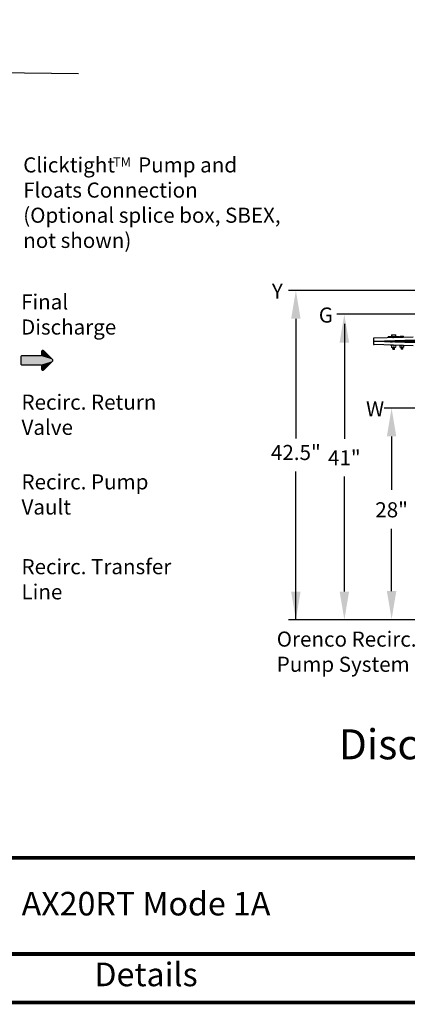
# Model space of a CAD drawing. Units: inches. Extents: x 0 to 16.4, y -0.1 to 10.4.
# Drawn here: x 10.5 to 12.6, y 0 to 5.2 of the extents above; entities that cross this region are included whole.
import ezdxf

# ---------------------------------------------------------------- set-up
doc = ezdxf.new("R2010")
doc.units = ezdxf.units.IN
doc.header["$LTSCALE"] = 0.25
doc.header["$MEASUREMENT"] = 0
doc.linetypes.add('SLD-Solid', pattern=[0])
for name, color, linetype in [('BIOTUBE', 3, 'Continuous'), ('block', 1, 'Continuous'), ('BORDER', 134, 'Continuous'), ('ground', 32, 'Continuous'), ('OSI-TANK', 142, 'Continuous'), ('TEXT', 1, 'Continuous')]:
    doc.layers.add(name, color=color, linetype=linetype)
doc.styles.add('Air', font='arial.ttf')
doc.styles.add('times', font='timesi.ttf')

# ---------------------------------------------------------------- blocks, each defined once
blk = doc.blocks.new('*U17')
at = {"layer": 'BIOTUBE', "linetype": 'Continuous'}
for points in [[(0.962, 3.174), (0.958, 3.164), (1.292, 3.139)], [(0.958, 3.164), (0.958, 3.095), (1.292, 3.139)], [(1.292, 3.139), (0.958, 3.095), (1.296, 3.129)], [(1.163, 3.178), (0.962, 3.174), (1.292, 3.139)], [(0.971, 3.178), (0.962, 3.174), (1.163, 3.178)], [(1.172, 3.182), (1.163, 3.178), (1.292, 3.139)], [(1.176, 3.191), (1.172, 3.182), (1.292, 3.139)], [(1.199, 3.231), (1.176, 3.222), (1.292, 3.139)], [(1.18, 3.231), (1.176, 3.222), (1.199, 3.231)], [(1.176, 3.222), (1.176, 3.191), (1.292, 3.139)], [(1.19, 3.235), (1.18, 3.231), (1.199, 3.231)], [(1.296, 3.129), (0.958, 3.095), (1.292, 3.12)], [(1.292, 3.12), (0.958, 3.095), (1.163, 3.081)], [(0.958, 3.095), (0.962, 3.085), (1.163, 3.081)], [(0.962, 3.085), (0.971, 3.081), (1.163, 3.081)], [(1.292, 3.12), (1.163, 3.081), (1.172, 3.077)], [(1.292, 3.12), (1.172, 3.077), (1.199, 3.028)], [(1.172, 3.077), (1.176, 3.068), (1.199, 3.028)], [(1.176, 3.068), (1.176, 3.037), (1.199, 3.028)], [(1.176, 3.037), (1.18, 3.028), (1.199, 3.028)], [(1.18, 3.028), (1.19, 3.024), (1.199, 3.028)]]:
    blk.add_solid(points, dxfattribs=at)

msp = doc.modelspace()

# ---------------------------------------------------------------- linework, layer by layer
at = {"linetype": 'SLD-Solid', "lineweight": 18}
for p, q in [((12.4683, 3.5514), (12.4683, 3.543)), ((12.4683, 3.5514), (12.4917, 3.5514)), ((12.4764, 3.5514), (12.4764, 3.543)), ((12.488, 3.5514), (12.488, 3.543)), ((12.4917, 3.5514), (12.4917, 3.543)), ((12.4514, 3.543), (12.4514, 3.5378)), ((12.4514, 3.543), (12.5087, 3.543)), ((12.4514, 3.5378), (12.5087, 3.5378)), ((12.4618, 3.4974), (12.4618, 3.4971)), ((12.471, 3.5375), (12.471, 3.5378)), ((12.4748, 3.5375), (12.471, 3.5375)), ((12.4712, 3.5378), (12.4712, 3.5375)), ((12.4741, 3.5371), (12.4714, 3.5371)), ((12.4736, 3.5368), (12.4736, 3.5367)), ((12.4736, 3.5183), (12.4736, 3.518)), ((12.4736, 3.516), (12.4736, 3.5157)), ((12.4743, 3.5198), (12.4748, 3.5196)), ((12.4852, 3.5202), (12.4852, 3.5202)), ((12.4852, 3.5184), (12.4864, 3.5191)), ((12.4852, 3.5136), (12.4852, 3.5138)), ((12.4856, 3.5371), (12.4856, 3.5371)), ((12.4856, 3.5371), (12.4856, 3.5371)), ((12.4863, 3.5375), (12.489, 3.5375)), ((12.4865, 3.5377), (12.4865, 3.5378)), ((12.4865, 3.5191), (12.4865, 3.5194)), ((12.4865, 3.5168), (12.4865, 3.5171)), ((12.4865, 3.5145), (12.4865, 3.5148)), ((12.4888, 3.5375), (12.4888, 3.5378)), ((12.489, 3.5378), (12.489, 3.5375)), ((12.5087, 3.5378), (12.5087, 3.543)), ((12.5153, 3.5389), (12.5153, 3.544)), ((12.5333, 3.544), (12.5153, 3.544)), ((12.5333, 3.5389), (12.5153, 3.5389)), ((12.5155, 3.544), (12.5155, 3.5389)), ((12.5157, 3.5444), (12.5329, 3.5444)), ((12.5299, 3.5385), (12.5157, 3.5385)), ((12.5191, 3.5197), (12.5191, 3.5194)), ((12.5191, 3.5176), (12.5191, 3.5174)), ((12.5191, 3.5155), (12.5191, 3.5153)), ((12.5191, 3.5135), (12.5191, 3.5132)), ((12.5203, 3.5209), (12.5203, 3.5204)), ((12.5241, 3.5389), (12.5241, 3.544)), ((12.5245, 3.544), (12.5245, 3.5389)), ((12.5283, 3.5214), (12.5283, 3.5215)), ((12.5294, 3.5205), (12.5294, 3.5208)), ((12.5294, 3.5184), (12.5294, 3.5187)), ((12.5294, 3.5163), (12.5294, 3.5166)), ((12.5294, 3.5142), (12.5294, 3.5145)), ((12.5294, 3.5123), (12.5294, 3.5124)), ((12.5298, 3.5385), (12.5299, 3.5385)), ((12.5331, 3.5389), (12.5331, 3.544)), ((12.5333, 3.544), (12.5333, 3.5389)), ((12.4618, 3.4971), (12.4735, 3.4971)), ((12.469, 3.4958), (12.469, 3.487)), ((12.4904, 3.4857), (12.4697, 3.4857)), ((12.4703, 3.4958), (12.4703, 3.487)), ((12.4749, 3.485), (12.4749, 3.4848)), ((12.4749, 3.4829), (12.4749, 3.4827)), ((12.4749, 3.4809), (12.4749, 3.4806)), ((12.4749, 3.4788), (12.4749, 3.4785)), ((12.4749, 3.4767), (12.4749, 3.4762)), ((12.4749, 3.4767), (12.4749, 3.4767)), ((12.4759, 3.4752), (12.4761, 3.475)), ((12.476, 3.4841), (12.476, 3.4836)), ((12.476, 3.482), (12.476, 3.4815)), ((12.476, 3.4799), (12.476, 3.4794)), ((12.476, 3.4779), (12.476, 3.4774)), ((12.476, 3.4758), (12.476, 3.4753)), ((12.4839, 3.475), (12.4761, 3.475)), ((12.4813, 3.4958), (12.4813, 3.487)), ((12.4839, 3.475), (12.4848, 3.4758)), ((12.484, 3.4763), (12.484, 3.4768)), ((12.4852, 3.4837), (12.4852, 3.484)), ((12.4852, 3.4816), (12.4852, 3.4819)), ((12.4852, 3.4796), (12.4852, 3.4798)), ((12.4852, 3.4775), (12.4852, 3.4777)), ((12.491, 3.4958), (12.491, 3.487)), ((12.5138, 3.4948), (12.517, 3.4957)), ((12.5144, 3.4951), (12.5138, 3.4948)), ((12.5138, 3.4948), (12.5138, 3.4875)), ((12.5138, 3.4875), (12.5144, 3.4872)), ((12.5152, 3.4957), (12.5144, 3.4952)), ((12.5144, 3.4872), (12.5152, 3.4867)), ((12.5152, 3.4957), (12.5191, 3.4957)), ((12.5152, 3.4867), (12.5334, 3.4867)), ((12.5202, 3.4875), (12.517, 3.4867)), ((12.5191, 3.4864), (12.5191, 3.4861)), ((12.5191, 3.4843), (12.5191, 3.484)), ((12.5191, 3.4822), (12.5191, 3.4819)), ((12.5191, 3.4801), (12.5191, 3.4799)), ((12.5191, 3.478), (12.5191, 3.4776)), ((12.5197, 3.4867), (12.5192, 3.4864)), ((12.5192, 3.478), (12.5192, 3.4781)), ((12.5202, 3.4948), (12.5244, 3.4955)), ((12.5202, 3.4948), (12.5202, 3.4875)), ((12.5202, 3.4765), (12.5204, 3.4763)), ((12.5203, 3.4956), (12.5203, 3.4954)), ((12.5203, 3.4855), (12.5203, 3.485)), ((12.5203, 3.4834), (12.5203, 3.4829)), ((12.5203, 3.4813), (12.5203, 3.4808)), ((12.5203, 3.4792), (12.5203, 3.4787)), ((12.5203, 3.4771), (12.5203, 3.4766)), ((12.5282, 3.4763), (12.5204, 3.4763)), ((12.5306, 3.4875), (12.5254, 3.4867)), ((12.5272, 3.4954), (12.5306, 3.4948)), ((12.5282, 3.4864), (12.5287, 3.4867)), ((12.5282, 3.4763), (12.529, 3.4772)), ((12.5283, 3.4777), (12.5283, 3.4782)), ((12.5294, 3.4851), (12.5294, 3.4853)), ((12.5294, 3.483), (12.5294, 3.4833)), ((12.5294, 3.4809), (12.5294, 3.4812)), ((12.5294, 3.4788), (12.5294, 3.4791)), ((12.5306, 3.4948), (12.5315, 3.4953)), ((12.5306, 3.4948), (12.5306, 3.4875)), ((12.5334, 3.4867), (12.5342, 3.4872)), ((12.5347, 3.4948), (12.5347, 3.4875))]:
    msp.add_line(p, q, dxfattribs=at)
at = {"linetype": 'SLD-Solid', "lineweight": 18, "flags": 128}
for points in [[(12.4736, 3.5368), (12.4736, 3.5368), (12.474, 3.5369), (12.4749, 3.537), (12.4762, 3.5371), (12.4778, 3.5372), (12.4796, 3.5373), (12.4813, 3.5374), (12.483, 3.5375), (12.4845, 3.5377), (12.4856, 3.5378), (12.486, 3.5378)], [(12.4749, 3.5376), (12.4742, 3.5372), (12.4736, 3.5368)], [(12.4736, 3.5183), (12.4736, 3.5183), (12.4741, 3.5184), (12.4752, 3.5185), (12.4765, 3.5186), (12.4781, 3.5187), (12.4802, 3.5189), (12.4817, 3.5189), (12.4833, 3.5191), (12.4847, 3.5192), (12.4858, 3.5193), (12.4864, 3.5194), (12.4865, 3.5195), (12.4864, 3.5195)], [(12.4736, 3.518), (12.4736, 3.518), (12.474, 3.5181), (12.4749, 3.5182), (12.4762, 3.5183), (12.4774, 3.5184), (12.4795, 3.5185), (12.4813, 3.5186), (12.4827, 3.5187), (12.4846, 3.5189), (12.4856, 3.5189), (12.4863, 3.519), (12.4864, 3.5191)], [(12.4749, 3.519), (12.4742, 3.5187), (12.4736, 3.5183)], [(12.4736, 3.518), (12.4742, 3.5176), (12.4748, 3.5172)], [(12.4736, 3.5156), (12.4736, 3.5156), (12.4737, 3.5157), (12.4742, 3.5158), (12.4755, 3.516), (12.4769, 3.5161), (12.4785, 3.5162), (12.4797, 3.5162), (12.4804, 3.5163), (12.4819, 3.5164), (12.4836, 3.5165), (12.4849, 3.5166), (12.4859, 3.5167), (12.4864, 3.5168), (12.4864, 3.5168)], [(12.4749, 3.5167), (12.4742, 3.5164), (12.4736, 3.516)], [(12.4736, 3.5156), (12.4742, 3.5153), (12.4748, 3.5149)], [(12.4737, 3.516), (12.4738, 3.5161), (12.4743, 3.5161), (12.4757, 3.5163), (12.477, 3.5164), (12.4788, 3.5165), (12.4807, 3.5166), (12.4824, 3.5167), (12.4841, 3.5168), (12.4852, 3.5169), (12.486, 3.517), (12.4865, 3.5171), (12.4865, 3.5171), (12.4865, 3.5171), (12.4865, 3.5171), (12.4864, 3.5172), (12.4864, 3.5172)], [(12.4749, 3.5144), (12.4742, 3.514), (12.4741, 3.514)], [(12.4748, 3.5381), (12.4748, 3.5378), (12.4748, 3.5375)], [(12.4748, 3.5196), (12.4748, 3.5196), (12.4751, 3.5197), (12.4758, 3.5198), (12.4769, 3.5199), (12.4771, 3.5199)], [(12.4748, 3.5196), (12.4748, 3.5193), (12.4748, 3.519)], [(12.4748, 3.5173), (12.4748, 3.517), (12.4748, 3.5167)], [(12.4748, 3.5149), (12.4748, 3.5147), (12.4748, 3.5144)], [(12.475, 3.519), (12.475, 3.5191), (12.4762, 3.5193), (12.4781, 3.5194), (12.4804, 3.5196), (12.4826, 3.5198), (12.4844, 3.5199), (12.4852, 3.5201), (12.4851, 3.5202)], [(12.475, 3.5167), (12.475, 3.5168), (12.4762, 3.517), (12.4781, 3.5171), (12.4804, 3.5173), (12.4826, 3.5175), (12.4844, 3.5176), (12.4852, 3.5178), (12.4851, 3.5178)], [(12.475, 3.5144), (12.475, 3.5145), (12.4762, 3.5146), (12.4781, 3.5148), (12.4804, 3.515), (12.4826, 3.5151), (12.4844, 3.5153), (12.4852, 3.5155), (12.4851, 3.5155)], [(12.4754, 3.5139), (12.4762, 3.514), (12.4774, 3.5141), (12.4795, 3.5142), (12.4813, 3.5143), (12.4828, 3.5144), (12.4846, 3.5145), (12.4856, 3.5146), (12.4863, 3.5147), (12.4865, 3.5148), (12.4864, 3.5148)], [(12.4757, 3.5368), (12.4759, 3.5368), (12.4774, 3.5369), (12.4793, 3.537), (12.4811, 3.5371), (12.4822, 3.5372), (12.4828, 3.5372), (12.4843, 3.5373), (12.4854, 3.5374), (12.4861, 3.5375), (12.4865, 3.5377), (12.4865, 3.5377)], [(12.4847, 3.5136), (12.485, 3.5137), (12.4851, 3.5137)], [(12.4864, 3.5195), (12.4858, 3.5198), (12.4852, 3.5202)], [(12.4852, 3.5178), (12.4852, 3.5181), (12.4852, 3.5184)], [(12.4864, 3.5172), (12.4858, 3.5175), (12.4852, 3.5179)], [(12.4852, 3.516), (12.4858, 3.5164), (12.4864, 3.5168)], [(12.4852, 3.5155), (12.4852, 3.5158), (12.4852, 3.5161)], [(12.4864, 3.5148), (12.4858, 3.5152), (12.4852, 3.5155)], [(12.4852, 3.5137), (12.4858, 3.5141), (12.4864, 3.5145)], [(12.4856, 3.5371), (12.4858, 3.5372), (12.4864, 3.5376)], [(12.5192, 3.5197), (12.5192, 3.5197), (12.5197, 3.5199), (12.5201, 3.5199), (12.5206, 3.52), (12.5223, 3.5201), (12.5239, 3.5202), (12.5259, 3.5203), (12.5275, 3.5205), (12.5287, 3.5206), (12.5294, 3.5207), (12.5294, 3.5208)], [(12.5192, 3.5194), (12.5192, 3.5195), (12.5198, 3.5196), (12.5211, 3.5197), (12.5218, 3.5198), (12.5225, 3.5199), (12.5244, 3.52), (12.5261, 3.5201), (12.5264, 3.5201), (12.527, 3.5202), (12.5277, 3.5202), (12.5289, 3.5203), (12.5294, 3.5204), (12.5294, 3.5205)], [(12.5203, 3.5204), (12.5198, 3.5201), (12.5192, 3.5198)], [(12.5192, 3.5194), (12.5197, 3.5191), (12.5203, 3.5188)], [(12.5192, 3.5176), (12.5192, 3.5177), (12.5195, 3.5177), (12.5204, 3.5179), (12.5217, 3.518), (12.5234, 3.5181), (12.5253, 3.5182), (12.5269, 3.5183), (12.5284, 3.5185), (12.5289, 3.5185), (12.5292, 3.5186), (12.5294, 3.5186), (12.5294, 3.5187), (12.5293, 3.5187)], [(12.5192, 3.5173), (12.5192, 3.5174), (12.5195, 3.5175), (12.5205, 3.5176), (12.5221, 3.5177), (12.5236, 3.5178), (12.5247, 3.5179), (12.5258, 3.518), (12.5273, 3.5181), (12.5286, 3.5182), (12.5293, 3.5183), (12.5294, 3.5184), (12.5294, 3.5184), (12.5294, 3.5184), (12.5294, 3.5184), (12.5294, 3.5184), (12.5294, 3.5184)], [(12.5203, 3.5183), (12.5198, 3.518), (12.5192, 3.5177)], [(12.5192, 3.5173), (12.5197, 3.517), (12.5203, 3.5167)], [(12.5192, 3.5156), (12.5193, 3.5156), (12.5194, 3.5156), (12.5194, 3.5157), (12.5194, 3.5157), (12.5196, 3.5157), (12.5199, 3.5157), (12.5204, 3.5158), (12.5213, 3.5159), (12.5228, 3.516), (12.5236, 3.516), (12.5239, 3.516), (12.5244, 3.5161), (12.5256, 3.5162), (12.5264, 3.5162), (12.5278, 3.5163), (12.5284, 3.5164), (12.529, 3.5164), (12.5294, 3.5166), (12.5294, 3.5166)], [(12.5192, 3.5153), (12.5192, 3.5153), (12.5193, 3.5154), (12.5201, 3.5155), (12.5216, 3.5156), (12.5232, 3.5157), (12.525, 3.5158), (12.5267, 3.516), (12.5282, 3.5161), (12.529, 3.5162), (12.5294, 3.5163), (12.5294, 3.5163)], [(12.5203, 3.5162), (12.5198, 3.5159), (12.5192, 3.5156)], [(12.5192, 3.5153), (12.5197, 3.5149), (12.5203, 3.5146)], [(12.5203, 3.5142), (12.5198, 3.5138), (12.5192, 3.5135)], [(12.5192, 3.5132), (12.5192, 3.5133), (12.5198, 3.5134), (12.521, 3.5135), (12.5225, 3.5136), (12.5242, 3.5137), (12.5261, 3.5138), (12.5276, 3.5139), (12.5279, 3.514), (12.5283, 3.514), (12.5289, 3.5141), (12.5294, 3.5142), (12.5294, 3.5142), (12.5294, 3.5142)], [(12.5192, 3.5132), (12.5197, 3.5128), (12.5202, 3.5126)], [(12.5193, 3.5135), (12.5196, 3.5136), (12.5207, 3.5137), (12.522, 3.5138), (12.5238, 3.5139), (12.5249, 3.514), (12.5259, 3.5141), (12.5275, 3.5142), (12.5286, 3.5143), (12.5293, 3.5144), (12.5294, 3.5145)], [(12.5196, 3.5212), (12.5197, 3.5212), (12.5203, 3.5209)], [(12.5203, 3.5188), (12.5203, 3.5188), (12.5208, 3.519), (12.5217, 3.5191), (12.5231, 3.5192), (12.5245, 3.5193), (12.526, 3.5195), (12.5272, 3.5196), (12.528, 3.5197), (12.5282, 3.5198)], [(12.5203, 3.5188), (12.5203, 3.5185), (12.5203, 3.5183)], [(12.5203, 3.5167), (12.5203, 3.5167), (12.5207, 3.5169), (12.5216, 3.517), (12.5228, 3.5171), (12.5243, 3.5172), (12.5258, 3.5174), (12.527, 3.5175), (12.5279, 3.5176), (12.5282, 3.5177)], [(12.5203, 3.5167), (12.5203, 3.5165), (12.5203, 3.5162)], [(12.5203, 3.5146), (12.5203, 3.5146), (12.5206, 3.5148), (12.5214, 3.5149), (12.5226, 3.515), (12.524, 3.5151), (12.5255, 3.5153), (12.5268, 3.5154), (12.5278, 3.5155), (12.5282, 3.5156)], [(12.5203, 3.5146), (12.5203, 3.5144), (12.5203, 3.5141)], [(12.5204, 3.5204), (12.5204, 3.5204), (12.5212, 3.5206), (12.5227, 3.5207), (12.5245, 3.5209), (12.5263, 3.5211), (12.5277, 3.5212), (12.5283, 3.5214), (12.5282, 3.5214)], [(12.5204, 3.5183), (12.5204, 3.5184), (12.5212, 3.5185), (12.5227, 3.5187), (12.5245, 3.5188), (12.5263, 3.519), (12.5277, 3.5191), (12.5283, 3.5193), (12.5282, 3.5193)], [(12.5204, 3.5162), (12.5204, 3.5163), (12.5212, 3.5164), (12.5227, 3.5166), (12.5245, 3.5167), (12.5263, 3.5169), (12.5277, 3.5171), (12.5283, 3.5172), (12.5282, 3.5172)], [(12.5204, 3.5142), (12.5204, 3.5142), (12.5212, 3.5143), (12.5227, 3.5145), (12.5245, 3.5147), (12.5263, 3.5148), (12.5277, 3.515), (12.5283, 3.5151), (12.5282, 3.5152)], [(12.5232, 3.5125), (12.5245, 3.5126), (12.5263, 3.5127), (12.5277, 3.5129), (12.5283, 3.513), (12.5282, 3.5131)], [(12.5282, 3.5198), (12.5288, 3.5201), (12.5294, 3.5204)], [(12.5282, 3.5177), (12.5288, 3.518), (12.5294, 3.5184)], [(12.5282, 3.5156), (12.5288, 3.5159), (12.5294, 3.5163)], [(12.5282, 3.5135), (12.5288, 3.5139), (12.5294, 3.5142)], [(12.5294, 3.5208), (12.5288, 3.5211), (12.5283, 3.5214)], [(12.5283, 3.5193), (12.5283, 3.5196), (12.5283, 3.5198)], [(12.5294, 3.5187), (12.5288, 3.519), (12.5283, 3.5193)], [(12.5283, 3.5172), (12.5283, 3.5175), (12.5283, 3.5177)], [(12.5294, 3.5166), (12.5288, 3.517), (12.5283, 3.5173)], [(12.5283, 3.5152), (12.5283, 3.5154), (12.5283, 3.5157)], [(12.5294, 3.5145), (12.5288, 3.5149), (12.5283, 3.5152)], [(12.5283, 3.5131), (12.5283, 3.5133), (12.5283, 3.5136)], [(12.5294, 3.5125), (12.5288, 3.5128), (12.5283, 3.5131)], [(12.529, 3.5123), (12.5291, 3.5123), (12.5294, 3.5124), (12.5294, 3.5124)], [(12.4697, 3.4971), (12.4692, 3.4963), (12.469, 3.4958)], [(12.469, 3.487), (12.4693, 3.4861), (12.4696, 3.4857), (12.4697, 3.4857)], [(12.4703, 3.4958), (12.47, 3.4966), (12.4697, 3.497), (12.4697, 3.4971)], [(12.4697, 3.4857), (12.4701, 3.4865), (12.4703, 3.487)], [(12.4755, 3.497), (12.4716, 3.4963), (12.4703, 3.4958)], [(12.4749, 3.4847), (12.4749, 3.4848), (12.4751, 3.4849), (12.4758, 3.485), (12.4764, 3.485), (12.4774, 3.4851), (12.4791, 3.4852), (12.481, 3.4854), (12.4818, 3.4854), (12.4824, 3.4854), (12.4839, 3.4856), (12.4848, 3.4857)], [(12.4757, 3.4855), (12.4755, 3.4854), (12.4749, 3.4851)], [(12.4749, 3.4847), (12.4755, 3.4844), (12.476, 3.4841)], [(12.4749, 3.4829), (12.4749, 3.483), (12.4754, 3.4831), (12.4762, 3.4832), (12.4772, 3.4833), (12.478, 3.4833), (12.4797, 3.4834), (12.4817, 3.4836), (12.4831, 3.4837), (12.4844, 3.4838), (12.4851, 3.4839), (12.4851, 3.484)], [(12.475, 3.4827), (12.4749, 3.4827), (12.4755, 3.4829), (12.4767, 3.483), (12.4783, 3.4831), (12.4792, 3.4831), (12.4795, 3.4832), (12.4801, 3.4832), (12.4819, 3.4833), (12.4822, 3.4833), (12.4827, 3.4834), (12.4834, 3.4834), (12.4846, 3.4836), (12.4849, 3.4836), (12.4851, 3.4837), (12.4851, 3.4837), (12.4851, 3.4837), (12.4851, 3.4837), (12.4851, 3.4837), (12.4852, 3.4837), (12.4852, 3.4837)], [(12.4761, 3.4836), (12.4755, 3.4833), (12.4749, 3.483)], [(12.4749, 3.4826), (12.4755, 3.4823), (12.476, 3.482)], [(12.4761, 3.4816), (12.4755, 3.4812), (12.4749, 3.4809)], [(12.475, 3.4806), (12.4749, 3.4806), (12.4751, 3.4807), (12.4752, 3.4807), (12.4753, 3.4807), (12.4753, 3.4807), (12.4754, 3.4807), (12.4757, 3.4808), (12.4762, 3.4808), (12.4777, 3.481), (12.4794, 3.4811), (12.4795, 3.4811), (12.4796, 3.4811), (12.4799, 3.4811), (12.4813, 3.4812), (12.4829, 3.4813), (12.4834, 3.4814), (12.4842, 3.4814), (12.485, 3.4816), (12.4851, 3.4816)], [(12.4749, 3.4806), (12.4755, 3.4802), (12.476, 3.4799)], [(12.4749, 3.4788), (12.475, 3.4788), (12.4756, 3.479), (12.4768, 3.4791), (12.4784, 3.4792), (12.4802, 3.4793), (12.4814, 3.4794), (12.4818, 3.4794), (12.482, 3.4794), (12.4828, 3.4795), (12.4835, 3.4795), (12.4846, 3.4797), (12.4851, 3.4798), (12.4852, 3.4798), (12.4852, 3.4798), (12.4851, 3.4799)], [(12.4749, 3.4785), (12.4751, 3.4786), (12.4758, 3.4787), (12.476, 3.4787), (12.4762, 3.4788), (12.4771, 3.4788), (12.4788, 3.479), (12.4806, 3.4791), (12.4824, 3.4792), (12.4838, 3.4793), (12.4845, 3.4794), (12.4847, 3.4794), (12.4848, 3.4794), (12.4851, 3.4795), (12.4852, 3.4795), (12.4851, 3.4796)], [(12.4761, 3.4795), (12.4755, 3.4791), (12.4749, 3.4788)], [(12.4749, 3.4785), (12.4755, 3.4782), (12.476, 3.4778)], [(12.475, 3.4764), (12.4749, 3.4765), (12.4755, 3.4766), (12.4766, 3.4767), (12.4782, 3.4768), (12.4799, 3.4769), (12.48, 3.4769), (12.48, 3.4769), (12.48, 3.477), (12.4802, 3.477), (12.4809, 3.477), (12.4818, 3.4771), (12.4833, 3.4772), (12.4845, 3.4773), (12.4851, 3.4774), (12.4851, 3.4774), (12.4852, 3.4775), (12.4851, 3.4775)], [(12.4761, 3.4774), (12.4755, 3.4771), (12.4749, 3.4767)], [(12.4749, 3.4764), (12.4755, 3.4761), (12.476, 3.4758)], [(12.475, 3.4809), (12.4751, 3.481), (12.476, 3.4811), (12.476, 3.4811), (12.4761, 3.4811), (12.4763, 3.4811), (12.4774, 3.4812), (12.4791, 3.4813), (12.4797, 3.4814), (12.4809, 3.4814), (12.4826, 3.4816), (12.484, 3.4817), (12.4849, 3.4818), (12.4851, 3.4818), (12.4851, 3.4819), (12.4852, 3.4819), (12.4851, 3.4819)], [(12.475, 3.4767), (12.4753, 3.4768), (12.4763, 3.4769), (12.4763, 3.4769), (12.4763, 3.4769), (12.4764, 3.477), (12.4765, 3.477), (12.477, 3.477), (12.4778, 3.4771), (12.4796, 3.4772), (12.4814, 3.4773), (12.483, 3.4774), (12.4832, 3.4774), (12.4835, 3.4775), (12.4843, 3.4775), (12.485, 3.4777), (12.4851, 3.4777)], [(12.4758, 3.4857), (12.48, 3.4865), (12.4813, 3.487)], [(12.4847, 3.4759), (12.4846, 3.4758), (12.4838, 3.4757), (12.4827, 3.4757), (12.4812, 3.4756), (12.4797, 3.4755), (12.4783, 3.4754), (12.4771, 3.4754), (12.4763, 3.4753), (12.4759, 3.4752), (12.476, 3.4752)], [(12.4761, 3.4799), (12.476, 3.48), (12.4765, 3.4801), (12.4774, 3.4802), (12.4787, 3.4804), (12.4802, 3.4805), (12.4817, 3.4806), (12.4829, 3.4807), (12.4837, 3.4809), (12.4839, 3.4809)], [(12.476, 3.4779), (12.476, 3.4779), (12.4764, 3.478), (12.4772, 3.4781), (12.4785, 3.4783), (12.4799, 3.4784), (12.4814, 3.4785), (12.4827, 3.4786), (12.4836, 3.4788), (12.4839, 3.4788)], [(12.4761, 3.4836), (12.4761, 3.4837), (12.4769, 3.4838), (12.4784, 3.484), (12.4803, 3.4841), (12.4821, 3.4843), (12.4834, 3.4844), (12.484, 3.4846), (12.484, 3.4846)], [(12.4761, 3.4816), (12.4761, 3.4816), (12.4769, 3.4817), (12.4784, 3.4819), (12.4803, 3.482), (12.4821, 3.4822), (12.4834, 3.4824), (12.484, 3.4825), (12.484, 3.4826)], [(12.4761, 3.4795), (12.4761, 3.4795), (12.4769, 3.4797), (12.4784, 3.4798), (12.4803, 3.48), (12.4821, 3.4801), (12.4834, 3.4803), (12.484, 3.4804), (12.484, 3.4805)], [(12.4761, 3.4774), (12.4761, 3.4774), (12.4769, 3.4776), (12.4784, 3.4777), (12.4803, 3.4779), (12.4821, 3.478), (12.4834, 3.4782), (12.484, 3.4784), (12.484, 3.4784)], [(12.4761, 3.4753), (12.4761, 3.4753), (12.4769, 3.4755), (12.4784, 3.4756), (12.4803, 3.4758), (12.4821, 3.476), (12.4834, 3.4761), (12.484, 3.4763), (12.484, 3.4763)], [(12.4813, 3.4958), (12.479, 3.4966), (12.477, 3.4969)], [(12.4845, 3.4967), (12.4825, 3.4963), (12.4813, 3.4958)], [(12.4813, 3.487), (12.4825, 3.4864), (12.4862, 3.4857)], [(12.484, 3.4851), (12.4845, 3.4854), (12.4851, 3.4858)], [(12.484, 3.4846), (12.484, 3.4849), (12.484, 3.4851)], [(12.4851, 3.484), (12.4846, 3.4844), (12.484, 3.4847)], [(12.484, 3.483), (12.4845, 3.4833), (12.4851, 3.4837)], [(12.484, 3.4826), (12.484, 3.4828), (12.484, 3.483)], [(12.4851, 3.4819), (12.4846, 3.4823), (12.484, 3.4826)], [(12.484, 3.4809), (12.4845, 3.4813), (12.4851, 3.4816)], [(12.484, 3.4805), (12.484, 3.4807), (12.484, 3.481)], [(12.4851, 3.4799), (12.4846, 3.4802), (12.484, 3.4805)], [(12.484, 3.4788), (12.4845, 3.4792), (12.4851, 3.4795)], [(12.484, 3.4784), (12.484, 3.4787), (12.484, 3.4789)], [(12.4851, 3.4778), (12.4846, 3.4781), (12.484, 3.4784)], [(12.484, 3.4768), (12.4845, 3.4771), (12.4851, 3.4774)], [(12.4847, 3.4759), (12.4846, 3.476), (12.484, 3.4763)], [(12.491, 3.4958), (12.4906, 3.496), (12.4883, 3.4966)], [(12.491, 3.487), (12.4907, 3.4861), (12.4905, 3.4857), (12.4904, 3.4857)], [(12.4907, 3.4966), (12.4909, 3.4963), (12.491, 3.4958)], [(12.517, 3.4867), (12.5168, 3.4867), (12.5138, 3.4875)], [(12.517, 3.4957), (12.5172, 3.4957), (12.5202, 3.4948)], [(12.5192, 3.4819), (12.5191, 3.482), (12.5193, 3.482), (12.5195, 3.4821), (12.5195, 3.4821), (12.5196, 3.4821), (12.5197, 3.4821), (12.5199, 3.4821), (12.5205, 3.4822), (12.522, 3.4823), (12.5237, 3.4824), (12.5237, 3.4824), (12.5238, 3.4824), (12.5242, 3.4825), (12.5255, 3.4826), (12.5272, 3.4827), (12.5277, 3.4827), (12.5285, 3.4828), (12.5293, 3.4829), (12.5294, 3.483)], [(12.5203, 3.4954), (12.5198, 3.4951), (12.5192, 3.4948)], [(12.5192, 3.4861), (12.5192, 3.4861), (12.5194, 3.4862), (12.5201, 3.4863), (12.5207, 3.4864), (12.5216, 3.4865), (12.5233, 3.4866), (12.5253, 3.4867), (12.5253, 3.4867)], [(12.5192, 3.4861), (12.5197, 3.4858), (12.5203, 3.4854)], [(12.5192, 3.4843), (12.5192, 3.4843), (12.5196, 3.4844), (12.5205, 3.4845), (12.5214, 3.4846), (12.5223, 3.4847), (12.524, 3.4848), (12.526, 3.4849), (12.5274, 3.485), (12.5286, 3.4851), (12.5293, 3.4853), (12.5294, 3.4853)], [(12.5192, 3.484), (12.5192, 3.4841), (12.5198, 3.4842), (12.521, 3.4843), (12.5226, 3.4844), (12.5234, 3.4845), (12.5238, 3.4845), (12.5243, 3.4846), (12.5262, 3.4847), (12.5265, 3.4847), (12.527, 3.4847), (12.5277, 3.4848), (12.5288, 3.4849), (12.5292, 3.485), (12.5294, 3.485), (12.5294, 3.485), (12.5294, 3.485), (12.5294, 3.485), (12.5294, 3.485), (12.5294, 3.4851), (12.5294, 3.4851)], [(12.5203, 3.485), (12.5198, 3.4847), (12.5192, 3.4843)], [(12.5192, 3.484), (12.5197, 3.4837), (12.5203, 3.4834)], [(12.5203, 3.4829), (12.5198, 3.4826), (12.5192, 3.4823)], [(12.5192, 3.4819), (12.5197, 3.4816), (12.5203, 3.4813)], [(12.5192, 3.4801), (12.5192, 3.4802), (12.5199, 3.4803), (12.5211, 3.4804), (12.5227, 3.4805), (12.5245, 3.4807), (12.5257, 3.4807), (12.5261, 3.4808), (12.5263, 3.4808), (12.5271, 3.4808), (12.5278, 3.4809), (12.5289, 3.481), (12.5294, 3.4811), (12.5294, 3.4811), (12.5294, 3.4812), (12.5294, 3.4812)], [(12.5192, 3.4798), (12.5193, 3.48), (12.5201, 3.4801), (12.5202, 3.4801), (12.5205, 3.4801), (12.5214, 3.4802), (12.5231, 3.4803), (12.5249, 3.4804), (12.5266, 3.4805), (12.5281, 3.4807), (12.5288, 3.4807), (12.529, 3.4808), (12.5291, 3.4808), (12.5293, 3.4808), (12.5294, 3.4809), (12.5294, 3.4809)], [(12.5203, 3.4808), (12.5198, 3.4805), (12.5192, 3.4802)], [(12.5192, 3.4798), (12.5197, 3.4795), (12.5203, 3.4792)], [(12.5192, 3.4781), (12.5196, 3.4782), (12.5206, 3.4783), (12.5206, 3.4783), (12.5206, 3.4783), (12.5207, 3.4783), (12.5208, 3.4783), (12.5213, 3.4784), (12.5221, 3.4784), (12.5238, 3.4785), (12.5257, 3.4787), (12.5273, 3.4788), (12.5275, 3.4788), (12.5278, 3.4788), (12.5286, 3.4789), (12.5293, 3.479), (12.5294, 3.4791)], [(12.5192, 3.4778), (12.5192, 3.4778), (12.5198, 3.4779), (12.5209, 3.4781), (12.5224, 3.4782), (12.5242, 3.4783), (12.5242, 3.4783), (12.5242, 3.4783), (12.5243, 3.4783), (12.5245, 3.4783), (12.5251, 3.4784), (12.526, 3.4784), (12.5276, 3.4785), (12.5288, 3.4787), (12.5294, 3.4788), (12.5294, 3.4788), (12.5294, 3.4788), (12.5294, 3.4788)], [(12.5203, 3.4787), (12.5198, 3.4784), (12.5192, 3.4781)], [(12.5192, 3.4778), (12.5197, 3.4774), (12.5203, 3.4771)], [(12.5193, 3.4823), (12.5194, 3.4823), (12.5203, 3.4824), (12.5203, 3.4824), (12.5204, 3.4824), (12.5206, 3.4825), (12.5216, 3.4826), (12.5233, 3.4827), (12.5239, 3.4827), (12.5252, 3.4828), (12.5269, 3.4829), (12.5283, 3.483), (12.5292, 3.4831), (12.5294, 3.4832), (12.5294, 3.4832), (12.5294, 3.4833), (12.5294, 3.4833)], [(12.5254, 3.4867), (12.525, 3.4867), (12.5202, 3.4875)], [(12.529, 3.4772), (12.5288, 3.4772), (12.5281, 3.4771), (12.5269, 3.477), (12.5255, 3.4769), (12.524, 3.4769), (12.5225, 3.4768), (12.5214, 3.4767), (12.5205, 3.4767), (12.5202, 3.4766), (12.5202, 3.4766)], [(12.5203, 3.4813), (12.5203, 3.4813), (12.5208, 3.4815), (12.5217, 3.4816), (12.523, 3.4817), (12.5245, 3.4818), (12.5259, 3.482), (12.5271, 3.4821), (12.528, 3.4822), (12.5282, 3.4823)], [(12.5203, 3.4792), (12.5203, 3.4792), (12.5206, 3.4794), (12.5215, 3.4795), (12.5228, 3.4796), (12.5242, 3.4797), (12.5257, 3.4799), (12.527, 3.48), (12.5279, 3.4801), (12.5282, 3.4802)], [(12.5203, 3.4766), (12.5204, 3.4767), (12.5212, 3.4768), (12.5227, 3.477), (12.5245, 3.4772), (12.5263, 3.4773), (12.5277, 3.4775), (12.5283, 3.4776), (12.5282, 3.4777)], [(12.5204, 3.485), (12.5204, 3.485), (12.5212, 3.4852), (12.5227, 3.4853), (12.5245, 3.4855), (12.5263, 3.4856), (12.5277, 3.4858), (12.5283, 3.486), (12.5282, 3.486)], [(12.5204, 3.4829), (12.5204, 3.4829), (12.5212, 3.4831), (12.5227, 3.4832), (12.5245, 3.4834), (12.5263, 3.4836), (12.5277, 3.4837), (12.5283, 3.4839), (12.5282, 3.4839)], [(12.5204, 3.4808), (12.5204, 3.4809), (12.5212, 3.481), (12.5227, 3.4812), (12.5245, 3.4813), (12.5263, 3.4815), (12.5277, 3.4816), (12.5283, 3.4818), (12.5282, 3.4818)], [(12.5204, 3.4787), (12.5204, 3.4788), (12.5212, 3.4789), (12.5227, 3.4791), (12.5245, 3.4792), (12.5263, 3.4794), (12.5277, 3.4796), (12.5283, 3.4797), (12.5282, 3.4797)], [(12.5282, 3.4844), (12.5288, 3.4847), (12.5294, 3.485)], [(12.5282, 3.4823), (12.5288, 3.4826), (12.5294, 3.4829)], [(12.5282, 3.4802), (12.5288, 3.4805), (12.5294, 3.4809)], [(12.5282, 3.4781), (12.5288, 3.4784), (12.5294, 3.4788)], [(12.5283, 3.486), (12.5283, 3.4863), (12.5283, 3.4865)], [(12.5294, 3.4854), (12.5288, 3.4857), (12.5283, 3.486)], [(12.5283, 3.4839), (12.5283, 3.4842), (12.5283, 3.4844)], [(12.5294, 3.4833), (12.5288, 3.4836), (12.5283, 3.4839)], [(12.5283, 3.4818), (12.5283, 3.4821), (12.5283, 3.4823)], [(12.5294, 3.4812), (12.5288, 3.4815), (12.5283, 3.4818)], [(12.5283, 3.4797), (12.5283, 3.48), (12.5283, 3.4802)], [(12.5294, 3.4791), (12.5288, 3.4795), (12.5283, 3.4798)], [(12.529, 3.4773), (12.5288, 3.4774), (12.5283, 3.4777)], [(12.5327, 3.4867), (12.5322, 3.4867), (12.5306, 3.4875)], [(12.5347, 3.4875), (12.5343, 3.4872), (12.5327, 3.4867)], [(12.5342, 3.4952), (12.5343, 3.4951), (12.5347, 3.4948)]]:
    msp.add_lwpolyline(points, dxfattribs=at)
at = {"linetype": 'SLD-Solid', "lineweight": 18}
for centre, radius, start, end in [((12.4714, 3.5375), 0.000417, 180, 270), ((12.4716, 3.5375), 0.000373, 167.9052, 245.2249), ((12.4195, 4.0846), 0.5701, 275.577, 276.6175), ((12.5764, 2.6182), 0.9025, 95.8055, 96.4592), ((12.4765, 3.5332), 0.00461, 89.4226, 109.3725), ((12.4775, 3.5722), 0.0584, 270.7335, 278.7899), ((12.4882, 3.5375), 0.000622, 331.4652, 2.1481), ((12.4886, 3.5375), 0.000417, 310.6605, 0), ((12.5157, 3.544), 0.000417, 90, 180), ((12.5157, 3.5389), 0.000417, 180, 270), ((12.5159, 3.5441), 0.000373, 114.7751, 192.0948), ((12.5159, 3.5388), 0.000373, 167.9052, 245.2249), ((12.5187, 3.5381), 0.000417, 12.362, 90), ((12.5241, 3.5067), 0.0146, 91.1581, 104.742), ((12.4962, 3.7389), 0.2276, 276.0778, 278.0866), ((12.5244, 3.5441), 0.000373, 114.7751, 192.0948), ((12.5244, 3.5388), 0.000373, 167.9052, 245.2249), ((12.5241, 3.5441), 0.000373, 347.9052, 65.2249), ((12.5241, 3.5388), 0.000373, 294.7751, 12.0948), ((12.5327, 3.5441), 0.000373, 347.9052, 65.2249), ((12.5329, 3.544), 0.000417, 0, 90), ((12.5325, 3.5389), 0.000622, 331.4652, 2.1481), ((12.5329, 3.5389), 0.000417, 310.6605, 0), ((12.476, 3.4988), 0.0131, 244.2487, 269.1018), ((12.4858, 3.4054), 0.0804, 92.6825, 97.8114), ((12.4866, 3.4226), 0.0542, 92.8077, 101.2977), ((12.2973, 4.9412), 1.468, 276.9932, 277.3023), ((12.5215, 3.1528), 0.3324, 96.4857, 97.8473), ((12.4858, 3.4967), 0.011, 271.8312, 298.163), ((12.5215, 3.4782), 0.0085, 90.0925, 106.0048), ((12.3416, 4.9425), 1.468, 276.9932, 277.3023), ((12.5657, 3.1541), 0.3324, 96.4857, 97.8473), ((12.5309, 3.4239), 0.0542, 92.8077, 101.2977)]:
    msp.add_arc(centre, radius, start, end, dxfattribs=at)
at = {"layer": 'BIOTUBE'}
msp.add_lwpolyline([(10.6724, 3.4215), (10.6262, 3.4677, 0.668179), (10.6147, 3.463), (10.6147, 3.4477, -0.414214), (10.6079, 3.441), (10.5121, 3.441, 0.414214), (10.5054, 3.4342), (10.5054, 3.3993, 0.414214), (10.5121, 3.3926), (10.6079, 3.3926, -0.414214), (10.6147, 3.3858), (10.6147, 3.3706, 0.668179), (10.6262, 3.3658), (10.6724, 3.412, 0.414214)], format="xyb", close=True, dxfattribs=at)
at = {"layer": 'BORDER', "const_width": 0.02}
msp.add_lwpolyline([(16.4218, 0.0387), (16.4218, 10.4068, 0.414214), (16.3959, 10.4327), (0.0378, 10.4327, 0.414214), (0.0118, 10.4068), (0.0118, 0.0387, 0.414214), (0.0378, 0.0127), (16.3959, 0.0127, 0.414214)], format="xyb", close=True, dxfattribs=at)
for points in [[(16.4218, 0.7793), (0.0118, 0.7793)], [(16.4218, 0.2693), (9.56, 0.2693)]]:
    msp.add_lwpolyline(points, dxfattribs=at)
at = {"layer": 'ground'}
msp.add_line((10.8103, 4.9357), (9.9665, 4.9453), dxfattribs=at)
at = {"layer": 'OSI-TANK'}
for p, q in [((12.3733, 3.5338), (12.3733, 3.5)), ((12.3777, 3.5338), (12.3733, 3.5338)), ((12.3733, 3.5169), (12.3779, 3.5169)), ((12.3733, 3.5), (12.3777, 3.5)), ((12.5845, 3.5401), (12.3777, 3.5338)), ((12.5845, 3.4937), (12.3777, 3.5)), ((12.595, 3.5235), (12.3779, 3.5169)), ((12.595, 3.5103), (12.3779, 3.5169)), ((12.4615, 3.5143), (12.4747, 3.5143)), ((12.4616, 3.5195), (12.4748, 3.5195)), ((12.4862, 3.5143), (12.5203, 3.5143)), ((12.4865, 3.5195), (12.5192, 3.5195)), ((12.5283, 3.5195), (12.6016, 3.5195)), ((12.5294, 3.5143), (12.6016, 3.5143))]:
    msp.add_line(p, q, dxfattribs=at)
at = {"layer": 'TEXT'}
for p, q in [((13.314, 3.7874), (11.9228, 3.7874)), ((13.314, 3.6609), (12.1797, 3.6609)), ((11.9622, 3.6374), (11.9622, 3.0032)), ((12.2191, 3.61), (12.2191, 3.0003)), ((13.314, 3.1634), (12.43, 3.1634)), ((12.4694, 3.0134), (12.4694, 2.7297)), ((11.9622, 2.0406), (11.9622, 2.8275)), ((12.2191, 2.1906), (12.2191, 2.8003)), ((12.4694, 2.1933), (12.4694, 2.5237)), ((12.8986, 2.0406), (11.9228, 2.0406))]:
    msp.add_line(p, q, dxfattribs=at)
for points in [[(11.9372, 3.6374), (11.9872, 3.6374), (11.9622, 3.7874)], [(12.1941, 3.5109), (12.2441, 3.5109), (12.2191, 3.6609)], [(12.4444, 3.0134), (12.4944, 3.0134), (12.4694, 3.1634)], [(12.4444, 2.1933), (12.4944, 2.1933), (12.4694, 2.0433)], [(11.9372, 2.1906), (11.9872, 2.1906), (11.9622, 2.0406)], [(12.1941, 2.1906), (12.2441, 2.1906), (12.2191, 2.0406)]]:
    msp.add_solid(points, dxfattribs=at)

# ---------------------------------------------------------------- block references
at = {"layer": 'BIOTUBE', "linetype": 'Continuous', "xscale": 0.5000730296903747, "yscale": 0.5000730296903747, "zscale": 0.5000730296903747}
msp.add_blockref('*U17', (10.0264, 1.8518), dxfattribs=at)

# ---------------------------------------------------------------- texts
at = {"char_height": 0.125, "attachment_point": 5, "style": 'Air'}
for s, insert in [('AX20RT Mode 1A', (11.1685, 0.5201)), ('Details', (11.1685, 0.1449))]:
    msp.add_mtext(s, dxfattribs=dict(at, insert=insert))
at = {"layer": 'block', "attachment_point": 1, "style": 'times'}
for s, insert, char_height in [('{\\fTimes New Roman|b0|i1|c0|p18;Clicktight     Pump and\\PFloats Connection\\P(Optional splice box, SBEX, \\Pnot shown)}', (10.5178, 4.4928), 0.08), ('{\\fTimes New Roman|b0|i1|c0|p18;TM}', (10.993, 4.4936), 0.05), ('Y', (11.8352, 3.8233), 0.08), ('G', (12.0837, 3.6968), 0.08), ('W', (12.3339, 3.1993), 0.08)]:
    msp.add_mtext(s, dxfattribs=dict(at, insert=insert, char_height=char_height))
at = {"layer": 'TEXT', "insert": (10.5066, 3.7667), "char_height": 0.080012, "width": 2.620926, "attachment_point": 1, "style": 'times'}
msp.add_mtext('{\\fTimes New Roman|b0|i1|c0|p18;Final \\PDischarge}', dxfattribs=at)
at = {"layer": 'TEXT', "style": 'times'}
for s, insert, char_height, attachment_point in [('Recirc. Return\\PValve', (10.5088, 3.2351), 0.080012, 1), ('\\A1;{\\fTimes New Roman|b0|i1|c0|p18;42.5"}', (11.9622, 2.9283), 0.08, 5), ('\\A1;{\\fTimes New Roman|b0|i1|c0|p18;41"}', (12.2191, 2.9003), 0.08, 5), ('{\\fTimes New Roman|b0|i1|c0|p18;Recirc. Pump\\PVault}', (10.5088, 2.8126), 0.080012, 1), ('\\A1;{\\fTimes New Roman|b0|i1|c0|p18;28"}', (12.4694, 2.6244), 0.08, 5), ('{\\fTimes New Roman|b0|i1|c0|p18;Recirc. Transfer \\PLine}', (10.5088, 2.3629), 0.080012, 1), ('{\\fTimes New Roman|b0|i1|c0|p18;Orenco Recirc. \\PPump System}', (11.8609, 1.9789), 0.080012, 1), ('Discharge Chamber - End View', (12.1894, 1.4606), 0.159106, 1)]:
    msp.add_mtext(s, dxfattribs=dict(at, insert=insert, char_height=char_height, attachment_point=attachment_point))

doc.saveas('drawing.dxf')
